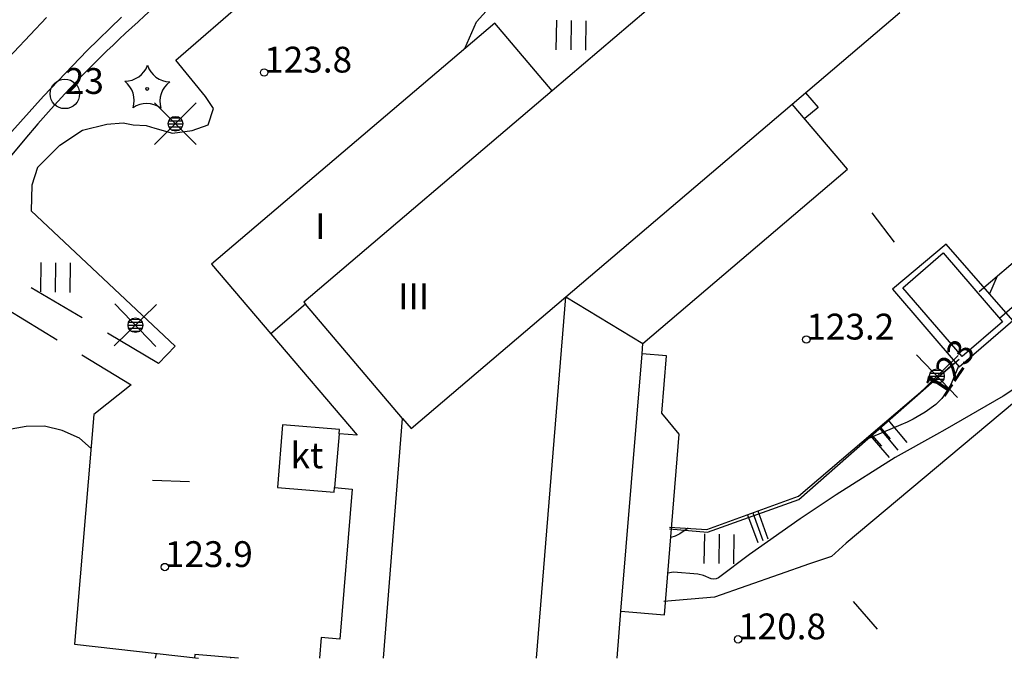
# Model space of a CAD drawing. Units: metres. Extents: x 25491545 to 25491987, y 6724706 to 6725079.
# Drawn here: x 25491782 to 25491849, y 6724726 to 6724769 of the extents above; entities that cross this region are included whole.
import ezdxf

# ---------------------------------------------------------------- set-up
doc = ezdxf.new("R2010")
doc.units = ezdxf.units.M
for name, pattern in [('Korkeuskayra', [1, 1]), ('liikerakennus(10)', [1, 1]), ('tilanraja(1)', [6, 4, -2]), ('tontin-yleisenalueenraja(1)', [1, 1]), ('viivat-1', [1, 1]), ('viivat-3(1)', [4, 2, -2])]:
    doc.linetypes.add(name, pattern=pattern)
for name, color, linetype in [('102_1_rajapyykki', 7, 'Continuous'), ('102_41_maanpinnan kork.lukema', 7, 'Continuous'), ('103_139_nurmikko', 7, 'Continuous'), ('103_142_havupuu', 7, 'Continuous'), ('103_157_kestopäällysteen merkki', 7, 'Continuous'), ('103_160_valaisinpylväs', 7, 'Continuous'), ('105_1000_käyrän korkeusluku', 7, 'Continuous'), ('105_1244_rakennuksen teksti', 7, 'Continuous'), ('201_503_talousrakennus', 7, 'Continuous'), ('201_505_rakennuksen kattorakennelma', 7, 'Continuous'), ('201_506_katos', 7, 'Continuous'), ('201_508_uloke', 7, 'Continuous'), ('201_512_sisennys', 7, 'Continuous'), ('201_515_julkinenrakennus', 7, 'Continuous'), ('201_522_default', 7, 'Continuous'), ('202_602_kevytväylä  päällystetty', 7, 'Continuous'), ('202_630_päällystetty piha- parkkial.', 7, 'Continuous'), ('202_701_tukimuuri', 7, 'Continuous'), ('202_703_puu- tai rauta-aita', 7, 'Continuous'), ('204_301_tontin raja', 7, 'Continuous'), ('205_901_korkeuskäyrä', 7, 'Continuous')]:
    doc.layers.add(name, color=color, linetype=linetype)
doc.styles.add('BASEPOINT_0', font='txt.shx', dxfattribs={"height": 0.2})

# ---------------------------------------------------------------- blocks, each defined once
blk = doc.blocks.new('xcsymlib_symbolit_1_178')
at = {"color": 0}
blk.add_line((0, 0), (1, 0), dxfattribs=at)
blk = doc.blocks.new('21_1587629174969', base_point=(25491848.639, 6724748.824))
at = {"color": 21}
blk.add_line((25491848.639, 6724748.824), (25491865.787, 6724763.715), dxfattribs=at)
at = {"color": 21, "rotation": 310.9704330447505}
for p in [(25491857.689, 6724756.683), (25491856.737, 6724755.856)]:
    blk.add_blockref('xcsymlib_symbolit_1_178', p, dxfattribs=at)
blk = doc.blocks.new('21_1587629174970', base_point=(25491826.256, 6724734.53))
at = {"color": 21}
blk.add_line((25491826.256, 6724734.53), (25491828.836, 6724734.314), dxfattribs=at)
blk = doc.blocks.new('21_1587629174971', base_point=(25491828.836, 6724734.314))
at = {"color": 21}
blk.add_line((25491828.836, 6724734.314), (25491835.011, 6724736.54), dxfattribs=at)
blk = doc.blocks.new('21_1587629174972', base_point=(25491835.011, 6724736.54))
at = {"color": 21}
blk.add_line((25491835.011, 6724736.54), (25491845.509, 6724745.749), dxfattribs=at)
at = {"color": 21, "rotation": 311.2577151611426}
for p in [(25491840.552, 6724741.4), (25491839.968, 6724740.889)]:
    blk.add_blockref('xcsymlib_symbolit_1_178', p, dxfattribs=at)
blk = doc.blocks.new('23_15876291751000', base_point=(25491826.242592, 6724734.66044))
at = {"color": 13}
blk.add_line((25491826.242592, 6724734.66044), (25491828.78294, 6724734.489408), dxfattribs=at)
blk = doc.blocks.new('23_15876291751001', base_point=(25491828.783, 6724734.489))
at = {"color": 13}
blk.add_line((25491828.783, 6724734.489), (25491835.005, 6724736.76), dxfattribs=at)
at = {"color": 13, "xscale": 2, "yscale": 2, "rotation": 290.0488420278238}
for p in [(25491831.548, 6724735.499), (25491831.894, 6724735.625), (25491832.24, 6724735.751)]:
    blk.add_blockref('xcsymlib_symbolit_1_178', p, dxfattribs=at)
blk = doc.blocks.new('23_15876291751002', base_point=(25491835.005, 6724736.76))
at = {"color": 13}
blk.add_line((25491835.005, 6724736.76), (25491845.886, 6724746.048), dxfattribs=at)
at = {"color": 13, "xscale": 2, "yscale": 2, "rotation": 310.4821517885882}
for p in [(25491841.05, 6724741.92), (25491840.446, 6724741.404), (25491839.841, 6724740.888)]:
    blk.add_blockref('xcsymlib_symbolit_1_178', p, dxfattribs=at)
blk = doc.blocks.new('xcsymlib_symbolit_1_113')
at = {"color": 0}
blk.add_line((0, 0.25), (0, -0.25), dxfattribs=at)
blk = doc.blocks.new('xc_48_symbolit-48')
at = {"color": 6, "xscale": 5, "yscale": 5}
blk.add_blockref('xcsymlib_symbolit_1_113', (0, 0), dxfattribs=at)
blk = doc.blocks.new('xcsymlib_symbolit_1_125')
at = {"color": 0}
for p, q in [((-0.2, 0.2), (-0.2, -0.2)), ((0, 0.2), (0, -0.2)), ((0.2, 0.2), (0.2, -0.2))]:
    blk.add_line(p, q, dxfattribs=at)
blk = doc.blocks.new('xc_79_symbolit-79')
at = {"color": 93, "xscale": 5, "yscale": 5}
blk.add_blockref('xcsymlib_symbolit_1_125', (0, 0), dxfattribs=at)
blk = doc.blocks.new('xcsymlib_symbolit_1_155')
at = {"color": 0}
for p, q in [((-0.2828, -0.2828), (0.2828, 0.2828)), ((-0.2828, 0.2828), (0.2828, -0.2828)), ((-0.1, 0), (0.1, 0)), ((-0.0917, 0.04), (0.0917, 0.04)), ((-0.06, 0.08), (0.06, 0.08)), ((-0.0917, -0.04), (0.0916, -0.04)), ((-0.06, -0.08), (0.06, -0.08))]:
    blk.add_line(p, q, dxfattribs=at)
blk.add_circle((0, 0), 0.1, dxfattribs=at)
blk = doc.blocks.new('xc_98_symbolit-98')
at = {"color": 6, "xscale": 5, "yscale": 5}
blk.add_blockref('xcsymlib_symbolit_1_155', (0, 0), dxfattribs=at)
blk = doc.blocks.new('xcsymlib_symbolit_1_134')
at = {"color": 0}
blk.add_circle((0, 0), 0.02, dxfattribs=at)
for centre, start, end in [((-0.311, 0.429), 271.2414, 340.7619), ((0.311, 0.429), 199.2381, 268.7586), ((-0.504, -0.164), 343.2316, 52.7521), ((0.504, -0.164), 127.2479, 196.7684), ((0, -0.53), 55.2189, 124.7811)]:
    blk.add_arc(centre, 0.33, start, end, dxfattribs=at)
blk = doc.blocks.new('xc_81_symbolit-81')
at = {"color": 93, "xscale": 5, "yscale": 5}
blk.add_blockref('xcsymlib_symbolit_1_134', (0, 0), dxfattribs=at)
blk = doc.blocks.new('xcsymlib_symbolit_1_22')
at = {"color": 0}
blk.add_circle((0, 0), 0.05, dxfattribs=at)
blk = doc.blocks.new('xc_6_symbolit-6')
at = {"color": 240, "xscale": 5, "yscale": 5}
blk.add_blockref('xcsymlib_symbolit_1_22', (0, 0), dxfattribs=at)
blk = doc.blocks.new('xcsymlib_symbolit_1_2')
at = {"color": 0}
blk.add_circle((0, 0), 1, dxfattribs=at)
blk = doc.blocks.new('xc_8_symbolit-8 (1)')
at = {"color": 6}
blk.add_blockref('xcsymlib_symbolit_1_2', (0, 0), dxfattribs=at)

msp = doc.modelspace()

# ---------------------------------------------------------------- linework, layer by layer
at = {"layer": '201_503_talousrakennus', "color": 6, "linetype": 'viivat-1', "lineweight": -3}
for p, q in [((25491842.069, 6724750.884), (25491844.806, 6724753.243)), ((25491844.806, 6724753.243), (25491848.835, 6724748.581)), ((25491846.099, 6724746.222), (25491842.069, 6724750.884)), ((25491848.835, 6724748.581), (25491846.099, 6724746.222))]:
    msp.add_line(p, q, dxfattribs=at).dxf.unprotected_set("ltscale", 0)
at = {"layer": '201_505_rakennuksen kattorakennelma', "color": 6, "linetype": 'viivat-1', "lineweight": -3}
for p, q in [((25491818.295, 6724764.239), (25491801.442, 6724749.9)), ((25491808.726, 6724741.339), (25491834.579, 6724763.336)), ((25491801.442, 6724749.9), (25491801.552, 6724749.771)), ((25491817.219695, 6724725.774948), (25491819.227, 6724750.274)), ((25491819.227, 6724750.274), (25491824.444, 6724747.108)), ((25491801.552, 6724749.771), (25491799.198, 6724747.768)), ((25491808.148, 6724742.018), (25491801.552, 6724749.771)), ((25491806.855647, 6724725.774948), (25491808.148, 6724742.018)), ((25491808.148, 6724742.018), (25491808.726, 6724741.339))]:
    msp.add_line(p, q, dxfattribs=at).dxf.unprotected_set("ltscale", 0)
at = {"layer": '201_506_katos', "color": 6, "linetype": 'viivat-1', "lineweight": -3}
for p, q in [((25491826.052, 6724746.27), (25491824.386, 6724746.406)), ((25491825.734, 6724742.382), (25491826.052, 6724746.27)), ((25491826.906, 6724740.952), (25491825.734, 6724742.382)), ((25491800.007, 6724741.583), (25491799.66, 6724737.351)), ((25491803.859, 6724741.267), (25491800.007, 6724741.583)), ((25491803.836, 6724740.985), (25491803.859, 6724741.267)), ((25491825.903, 6724728.711), (25491826.906, 6724740.952)), ((25491799.66, 6724737.351), (25491803.513, 6724737.035)), ((25491803.513, 6724737.035), (25491803.537, 6724737.334)), ((25491822.956, 6724728.953), (25491825.903, 6724728.711))]:
    msp.add_line(p, q, dxfattribs=at).dxf.unprotected_set("ltscale", 0)
at = {"layer": '201_508_uloke', "color": 254, "linetype": 'liikerakennus(10)', "lineweight": -3}
for p, q in [((25491835.479, 6724764.102), (25491836.324, 6724763.11)), ((25491836.324, 6724763.11), (25491835.423, 6724762.344))]:
    msp.add_line(p, q, dxfattribs=at).dxf.unprotected_set("ltscale", 0)
at = {"layer": '201_512_sisennys', "color": 8, "linetype": 'viivat-3(1)', "lineweight": -3, "ltscale": 1.099872}
msp.add_line((25491796.479, 6724725.819), (25491796.475391, 6724725.774948), dxfattribs=at)
at = {"layer": '201_515_julkinenrakennus', "color": 6, "linetype": 'viivat-1', "lineweight": -3}
for p, q in [((25491834.58, 6724778.094), (25491818.295, 6724764.239)), ((25491834.579, 6724763.336), (25491841.863, 6724769.534)), ((25491814.398, 6724768.82), (25491795.191, 6724752.478)), ((25491818.295, 6724764.239), (25491814.398, 6724768.82)), ((25491838.332, 6724758.925), (25491834.579, 6724763.336)), ((25491824.444, 6724747.108), (25491838.332, 6724758.925)), ((25491795.191, 6724752.478), (25491799.198, 6724747.768)), ((25491799.198, 6724747.768), (25491805.054, 6724740.885)), ((25491824.386, 6724746.406), (25491824.444, 6724747.108)), ((25491822.956, 6724728.953), (25491824.386, 6724746.406)), ((25491803.836, 6724740.985), (25491803.537, 6724737.334)), ((25491805.054, 6724740.885), (25491803.836, 6724740.985)), ((25491803.537, 6724737.334), (25491804.718, 6724737.237)), ((25491804.718, 6724737.237), (25491803.885, 6724727.069)), ((25491822.695939, 6724725.774948), (25491822.956, 6724728.953)), ((25491802.625, 6724727.172), (25491802.510599, 6724725.774948)), ((25491803.885, 6724727.069), (25491802.625, 6724727.172)), ((25491794.055, 6724726.018), (25491794.035091, 6724725.774948)), ((25491797.020591, 6724725.774948), (25491794.055, 6724726.018))]:
    msp.add_line(p, q, dxfattribs=at).dxf.unprotected_set("ltscale", 0)
at = {"layer": '201_522_default', "color": 6, "linetype": 'viivat-1', "lineweight": -3}
for p, q in [((25491845.015, 6724753.84), (25491841.368, 6724750.795)), ((25491849.537, 6724748.67), (25491845.015, 6724753.84)), ((25491841.368, 6724750.795), (25491845.888, 6724745.526)), ((25491845.888, 6724745.526), (25491849.537, 6724748.67))]:
    msp.add_line(p, q, dxfattribs=at).dxf.unprotected_set("ltscale", 0)
at = {"layer": '202_602_kevytväylä  päällystetty', "color": 253, "linetype": 'tilanraja(1)', "lineweight": -3, "ltscale": 0.813228}
msp.add_line((25491786.753, 6724766.962), (25491792.57, 6724772.645), dxfattribs=at)
at = {"layer": '202_602_kevytväylä  päällystetty', "color": 253, "linetype": 'tilanraja(1)', "lineweight": -3, "ltscale": 1.400328}
msp.add_line((25491783.996, 6724769.191), (25491780.135, 6724765.133), dxfattribs=at)
at = {"layer": '202_602_kevytväylä  päällystetty', "color": 253, "linetype": 'tilanraja(1)', "lineweight": -3, "ltscale": 1.073078}
msp.add_line((25491783.78, 6724763.866), (25491786.753, 6724766.962), dxfattribs=at)
at = {"layer": '202_602_kevytväylä  päällystetty', "color": 253, "linetype": 'tilanraja(1)', "lineweight": -3, "ltscale": 1.329962}
msp.add_line((25491780.231, 6724759.903), (25491783.78, 6724763.866), dxfattribs=at)
at = {"layer": '202_602_kevytväylä  päällystetty', "color": 253, "linetype": 'tilanraja(1)', "lineweight": -3, "ltscale": 1.005852}
msp.add_line((25491791.600331, 6724745.754575), (25491777.758, 6724753.964), dxfattribs=at)
at = {"layer": '202_602_kevytväylä  päällystetty', "color": 253, "linetype": 'tilanraja(1)', "lineweight": -3, "ltscale": 0.976548}
msp.add_line((25491781.392366, 6724749.379063), (25491789.729958, 6724744.294848), dxfattribs=at)
at = {"layer": '202_630_päällystetty piha- parkkial.', "color": 6, "linetype": 'viivat-1', "lineweight": -3}
for p, q in [((25491792.760633, 6724766.308035), (25491816.214254, 6724786.632039)), ((25491813.151, 6724768.899), (25491817.345, 6724773.552)), ((25491812.378, 6724767.103), (25491813.151, 6724768.899)), ((25491794.782674, 6724763.836652), (25491792.760633, 6724766.308035)), ((25491795.321885, 6724763.027835), (25491794.782674, 6724763.836652)), ((25491794.962411, 6724761.926946), (25491795.321885, 6724763.027835)), ((25491847.246099, 6724750.630492), (25491861.645044, 6724762.967946)), ((25491786.424904, 6724761.567472), (25491788.087471, 6724761.97188)), ((25491788.087471, 6724761.97188), (25491789.18836, 6724762.061749)), ((25491789.18836, 6724762.061749), (25491789.862374, 6724761.926946)), ((25491789.862374, 6724761.926946), (25491790.761059, 6724761.882012)), ((25491790.761059, 6724761.882012), (25491791.345204, 6724761.702275)), ((25491793.883989, 6724761.545005), (25491794.962411, 6724761.926946)), ((25491784.897139, 6724760.556451), (25491786.424904, 6724761.567472)), ((25491791.345204, 6724761.702275), (25491792.535962, 6724761.365268)), ((25491792.535962, 6724761.365268), (25491793.883989, 6724761.545005)), ((25491784.897139, 6724760.556451), (25491783.376395, 6724759.030091)), ((25491783.376395, 6724759.030091), (25491782.994454, 6724757.839333)), ((25491782.994454, 6724757.839333), (25491782.963388, 6724756.103045)), ((25491782.963388, 6724756.103045), (25491792.726103, 6724746.916587)), ((25491861.286357, 6724752.922373), (25491838.239791, 6724733.56061)), ((25491792.726103, 6724746.916587), (25491791.600331, 6724745.754575)), ((25491789.729958, 6724744.294848), (25491787.212311, 6724742.294902)), ((25491787.212311, 6724742.294902), (25491785.894676, 6724726.731336)), ((25491838.239791, 6724733.56061), (25491837.234106, 6724732.666801)), ((25491837.234106, 6724732.666801), (25491835.752334, 6724732.165266)), ((25491835.752334, 6724732.165266), (25491833.69414, 6724731.442468)), ((25491833.69414, 6724731.442468), (25491829.29156, 6724729.920214)), ((25491829.29156, 6724729.920214), (25491825.869653, 6724729.613089)), ((25491785.894676, 6724726.731336), (25491794.301857, 6724725.765485))]:
    msp.add_line(p, q, dxfattribs=at).dxf.unprotected_set("ltscale", 0)
at = {"layer": '204_301_tontin raja', "color": 5, "linetype": 'tontin-yleisenalueenraja(1)', "lineweight": -3}
for centre, radius, start, end in [((25491843.796128, 6724709.51713), 79.998969, 130.38608561, 137.05314884), ((25491843.810823, 6724709.521843), 80.006517, 137.06278931, 168.27893709)]:
    msp.add_arc(centre, radius, start, end, dxfattribs=at).dxf.unprotected_set("ltscale", 0)
at = {"layer": '205_901_korkeuskäyrä', "color": 13, "linetype": 'Korkeuskayra', "lineweight": -3, "flags": 128}
for points in [[(25491848.468, 6724751.677), (25491847.955, 6724750.479)], [(25491855.253, 6724747.854), (25491854.9, 6724747.87), (25491853.911, 6724747.726), (25491853.767, 6724747.683), (25491853.633, 6724747.624), (25491853.513, 6724747.54), (25491850.46, 6724744.58), (25491850.455, 6724744.576), (25491848.89, 6724743.524), (25491844.921, 6724741.243), (25491844.361, 6724740.925), (25491841.544, 6724739.382), (25491837.556, 6724736.851), (25491835.122, 6724735.218), (25491831.675, 6724732.8), (25491829.575, 6724731.228), (25491829.409, 6724731.154), (25491829.243, 6724731.119), (25491829.075, 6724731.144), (25491828.552, 6724731.377), (25491828.171, 6724731.471), (25491826.531, 6724731.61), (25491826.135, 6724731.538)], [(25491845.852, 6724745.568), (25491845.341, 6724744.375), (25491845.057, 6724743.851), (25491844.72, 6724743.372), (25491844.303, 6724742.962), (25491843.593, 6724742.444), (25491842.784, 6724741.976), (25491842.364, 6724741.771), (25491841.937, 6724741.58), (25491839.427, 6724740.534)], [(25491787.017, 6724739.982), (25491786.233, 6724740.679), (25491785.053, 6724741.201), (25491783.848, 6724741.506), (25491782.606, 6724741.485), (25491781.338, 6724741.245), (25491779.928, 6724740.687), (25491777.516, 6724739.309), (25491776.404, 6724738.453), (25491774.528, 6724736.821)], [(25491827.508, 6724734.575), (25491826.959, 6724734.205), (25491826.641, 6724734.045), (25491826.332, 6724733.948)], [(25491791.398095, 6724725.774948), (25491791.445, 6724726.094)]]:
    msp.add_lwpolyline(points, dxfattribs=at)

# ---------------------------------------------------------------- block references
at = {"layer": '102_1_rajapyykki', "color": 0}
msp.add_blockref('xc_8_symbolit-8 (1)', (25491785.238, 6724764.022), dxfattribs=at)
at = {"layer": '102_41_maanpinnan kork.lukema', "color": 0}
for p in [(25491798.759, 6724765.471), (25491835.529, 6724747.373), (25491792.024, 6724731.951), (25491830.899, 6724727.052)]:
    msp.add_blockref('xc_6_symbolit-6', p, dxfattribs=at)
at = {"layer": '103_139_nurmikko', "color": 0, "rotation": 359.12385}
for p in [(25491819.563234, 6724768.000926), (25491784.595362, 6724751.582237), (25491829.599124, 6724733.179872)]:
    msp.add_blockref('xc_79_symbolit-79', p, dxfattribs=at)
at = {"layer": '103_142_havupuu', "color": 0, "rotation": 359.12385}
msp.add_blockref('xc_81_symbolit-81', (25491790.823025, 6724764.363285), dxfattribs=at)
at = {"layer": '103_157_kestopäällysteen merkki', "color": 0}
for p, rotation in [((25491840.72043, 6724754.95664), 37.24433999999999), ((25491792.434541, 6724737.800087), 87.92082), ((25491839.522049, 6724728.684678), 41.12325)]:
    msp.add_blockref('xc_48_symbolit-48', p, dxfattribs=dict(at, rotation=rotation))
at = {"layer": '103_160_valaisinpylväs', "color": 0}
msp.add_blockref('xc_98_symbolit-98', (25491792.742, 6724761.997), dxfattribs=at)
at = {"layer": '103_160_valaisinpylväs', "color": 0, "rotation": 359.12385}
for p in [(25491790.023546, 6724748.3458), (25491844.384566, 6724744.88939)]:
    msp.add_blockref('xc_98_symbolit-98', p, dxfattribs=at)
at = {"layer": '202_701_tukimuuri'}
for name, p in [('23_15876291751002', (25491835.005079, 6724736.76009)), ('23_15876291751001', (25491828.78294, 6724734.489408)), ('23_15876291751000', (25491826.242592, 6724734.66044))]:
    msp.add_blockref(name, p, dxfattribs=at)
at = {"layer": '202_703_puu- tai rauta-aita'}
for name, p in [('21_1587629174969', (25491848.639, 6724748.824)), ('21_1587629174972', (25491835.011, 6724736.54)), ('21_1587629174971', (25491828.836, 6724734.314)), ('21_1587629174970', (25491826.256, 6724734.53))]:
    msp.add_blockref(name, p, dxfattribs=at)

# ---------------------------------------------------------------- texts
at = {"layer": '102_1_rajapyykki', "color": 13, "style": 'BASEPOINT_0'}
msp.add_text('23', height=1.75, dxfattribs=at).set_placement((25491785.238, 6724764.022))
at = {"layer": '102_41_maanpinnan kork.lukema', "color": 13, "style": 'BASEPOINT_0'}
for s, p in [('123.8', (25491798.759, 6724765.471)), ('123.2', (25491835.529, 6724747.373)), ('123.9', (25491792.024, 6724731.951)), ('120.8', (25491830.899, 6724727.052))]:
    msp.add_text(s, height=1.75, dxfattribs=at).set_placement(p)
at = {"layer": '105_1000_käyrän korkeusluku', "color": 13, "style": 'BASEPOINT_0'}
msp.add_text('123', height=1.75, rotation=55.9782, dxfattribs=at).set_placement((25491844.845, 6724743.314))
at = {"layer": '105_1244_rakennuksen teksti', "color": 6, "style": 'BASEPOINT_0', "oblique": 18}
for s, p in [('I', (25491802.208409, 6724754.182389)), ('III', (25491807.841872, 6724749.428467)), ('kt', (25491800.54588, 6724738.646628))]:
    msp.add_text(s, height=1.75, dxfattribs=at).set_placement(p)

doc.saveas('drawing.dxf')
